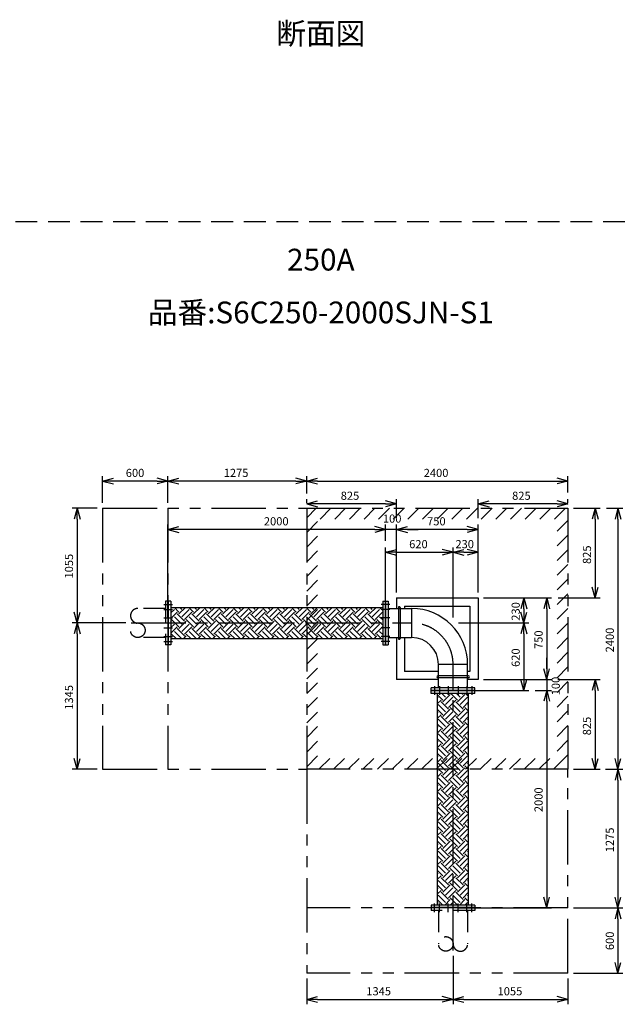
# Model space of a CAD drawing. Extents: x 207 to 40700, y 0 to 27750.
# Drawn here: x 23541 to 29087, y 4678 to 13731 of the extents above; entities that cross this region are included whole.
import ezdxf
from ezdxf.enums import TextEntityAlignment as Align

# ---------------------------------------------------------------- set-up
doc = ezdxf.new("R2010")
doc.units = 0
doc.header["$LTSCALE"] = 400
for name, pattern in [('CENTER', [2, 1.25, -0.25, 0.25, -0.25]), ('DASHED', [0.75, 0.5, -0.25]), ('PHANTOM', [2.5, 1.25, -0.25, 0.25, -0.25, 0.25, -0.25])]:
    doc.linetypes.add(name, pattern=pattern)
doc.layers.get('0').update_dxf_attribs({"linetype": 'CONTINUOUS'})
for name, color, linetype in [('1', 4, 'CONTINUOUS'), ('CENTER', 1, 'CENTER'), ('KARISEN', 5, 'DASHED'), ('SCALE', 4, 'CONTINUOUS'), ('UL1', 3, 'PHANTOM')]:
    doc.layers.add(name, color=color, linetype=linetype)
doc.styles.get("Standard").update_dxf_attribs({"font": 'TXT', "bigfont": 'BIGFONT'})

msp = doc.modelspace()

# ---------------------------------------------------------------- linework, layer by layer
for p, q in [((24303.1, 9489.3), (24403.1, 9516.1)), ((24903.1, 9489.3), (24803.1, 9516.1)), ((24903.1, 9489.3), (25003.1, 9516.1)), ((26178.1, 9489.3), (26078.1, 9516.1)), ((26178.1, 9489.3), (26278.1, 9516.1)), ((28578.1, 9489.3), (28478.1, 9516.1)), ((24303.1, 9489.3), (24403.1, 9462.5)), ((24403.1, 9489.3), (24303.1, 9489.3)), ((24903.1, 9489.3), (24803.1, 9462.5)), ((24803.1, 9489.3), (24903.1, 9489.3)), ((24903.1, 9489.3), (25003.1, 9462.5)), ((25003.1, 9489.3), (24903.1, 9489.3)), ((26178.1, 9489.3), (26078.1, 9462.5)), ((26078.1, 9489.3), (26178.1, 9489.3)), ((26178.1, 9489.3), (26278.1, 9462.5)), ((26278.1, 9489.3), (26178.1, 9489.3)), ((28578.1, 9489.3), (28478.1, 9462.5)), ((28478.1, 9489.3), (28578.1, 9489.3)), ((24068.6, 9239.3), (24041.9, 9139.3)), ((24068.6, 9239.3), (24095.4, 9139.3)), ((24068.6, 9139.3), (24068.6, 9239.3)), ((26178.1, 9279.3), (26278.1, 9306.1)), ((26178.1, 9279.3), (26278.1, 9252.5)), ((26278.1, 9279.3), (26178.1, 9279.3)), ((27003.1, 9279.3), (26903.1, 9306.1)), ((27003.1, 9279.3), (26903.1, 9252.5)), ((26903.1, 9279.3), (27003.1, 9279.3)), ((27753.1, 9279.3), (27853.1, 9306.1)), ((27753.1, 9279.3), (27853.1, 9252.5)), ((27853.1, 9279.3), (27753.1, 9279.3)), ((28578.1, 9279.3), (28478.1, 9306.1)), ((28578.1, 9279.3), (28478.1, 9252.5)), ((28478.1, 9279.3), (28578.1, 9279.3)), ((28828.1, 9239.3), (28801.3, 9139.3)), ((28828.1, 9239.3), (28854.9, 9139.3)), ((28828.1, 9139.3), (28828.1, 9239.3)), ((29038.1, 9239.3), (29011.3, 9139.3)), ((29038.1, 9239.3), (29064.9, 9139.3)), ((29038.1, 9139.3), (29038.1, 9239.3)), ((24903.1, 9044.3), (25003.1, 9071.1)), ((26903.1, 9044.3), (26803.1, 9071.1)), ((26903.1, 9044.3), (26803.1, 9071.1)), ((27003.1, 9044.3), (27103.1, 9071.1)), ((27003.1, 9044.3), (27103.1, 9071.1)), ((27753.1, 9044.3), (27653.1, 9071.1)), ((24903.1, 9044.3), (25003.1, 9017.5)), ((25003.1, 9044.3), (24903.1, 9044.3)), ((26903.1, 9044.3), (26803.1, 9017.5)), ((26803.1, 9044.3), (26903.1, 9044.3)), ((26903.1, 9044.3), (26803.1, 9017.5)), ((26803.1, 9044.3), (26903.1, 9044.3)), ((27003.1, 9044.3), (27103.1, 9017.5)), ((27103.1, 9044.3), (27003.1, 9044.3)), ((27003.1, 9044.3), (27103.1, 9017.5)), ((27103.1, 9044.3), (27003.1, 9044.3)), ((27753.1, 9044.3), (27653.1, 9017.5)), ((27653.1, 9044.3), (27753.1, 9044.3)), ((26903.1, 8834.3), (27003.1, 8861.1)), ((26903.1, 8834.3), (27003.1, 8807.5)), ((27003.1, 8834.3), (26903.1, 8834.3)), ((27523.1, 8834.3), (27423.1, 8861.1)), ((27523.1, 8834.3), (27423.1, 8807.5)), ((27423.1, 8834.3), (27523.1, 8834.3)), ((27523.1, 8834.3), (27623.1, 8861.1)), ((27523.1, 8834.3), (27623.1, 8807.5)), ((27623.1, 8834.3), (27523.1, 8834.3)), ((27753.1, 8834.3), (27653.1, 8861.1)), ((27753.1, 8834.3), (27653.1, 8807.5)), ((27653.1, 8834.3), (27753.1, 8834.3)), ((28828.1, 8414.3), (28801.3, 8514.3)), ((28828.1, 8414.3), (28854.9, 8514.3)), ((28828.1, 8514.3), (28828.1, 8414.3)), ((24906.1, 8384.3), (24906.1, 7984.3)), ((24930.1, 8384.3), (24906.1, 8384.3)), ((24930.1, 8384.3), (24930.1, 7984.3)), ((26876.1, 8384.3), (26876.1, 7984.3)), ((26876.1, 8384.3), (26900.1, 8384.3)), ((26900.1, 8384.3), (26900.1, 7984.3)), ((26903.1, 8384.3), (26903.1, 7984.3)), ((26903.1, 8384.3), (26927.1, 8384.3)), ((26927.1, 8384.3), (26927.1, 7984.3)), ((27003.1, 8414.3), (27753.1, 8414.3)), ((27003.1, 8414.3), (27003.1, 8318)), ((27078.1, 8339.3), (27678.1, 8339.3)), ((27078.1, 8339.3), (27078.1, 8318)), ((27678.1, 8339.3), (27678.1, 7739.3)), ((27753.1, 8414.3), (27753.1, 7664.3)), ((28173.1, 8414.3), (28146.3, 8314.3)), ((28173.1, 8414.3), (28199.9, 8314.3)), ((28173.1, 8314.3), (28173.1, 8414.3)), ((28383.1, 8414.3), (28356.3, 8314.3)), ((28383.1, 8414.3), (28409.9, 8314.3)), ((28383.1, 8314.3), (28383.1, 8414.3)), ((24068.6, 8184.3), (24041.9, 8284.3)), ((24068.6, 8184.3), (24095.4, 8284.3)), ((24068.6, 8284.3), (24068.6, 8184.3)), ((24930.1, 8326.8), (26876.1, 8326.8)), ((26927.1, 8318), (27142.1, 8318)), ((28173.1, 8184.3), (28146.3, 8284.3)), ((28173.1, 8184.3), (28199.9, 8284.3)), ((28173.1, 8284.3), (28173.1, 8184.3)), ((24068.6, 8184.3), (24041.9, 8084.3)), ((24068.6, 8184.3), (24095.4, 8084.3)), ((24068.6, 8084.3), (24068.6, 8184.3)), ((28173.1, 8184.3), (28146.3, 8084.3)), ((28173.1, 8184.3), (28199.9, 8084.3)), ((28173.1, 8084.3), (28173.1, 8184.3)), ((24930.1, 7984.3), (24906.1, 7984.3)), ((24930.1, 8041.8), (26876.1, 8041.8)), ((26876.1, 7984.3), (26900.1, 7984.3)), ((26903.1, 7984.3), (26927.1, 7984.3)), ((26927.1, 8050.6), (27142.1, 8050.6)), ((27003.1, 8050.6), (27003.1, 7664.3)), ((27078.1, 8050.6), (27078.1, 7739.3)), ((27389.4, 7588.3), (27389.4, 7803.3)), ((27656.8, 7588.3), (27656.8, 7803.3)), ((27389.4, 7739.3), (27078.1, 7739.3)), ((27678.1, 7739.3), (27656.8, 7739.3)), ((28383.1, 7664.3), (28356.3, 7764.3)), ((28383.1, 7664.3), (28356.3, 7764.3)), ((28383.1, 7664.3), (28409.9, 7764.3)), ((28383.1, 7764.3), (28383.1, 7664.3)), ((28383.1, 7664.3), (28409.9, 7764.3)), ((28383.1, 7764.3), (28383.1, 7664.3)), ((27389.4, 7664.3), (27003.1, 7664.3)), ((27753.1, 7664.3), (27656.8, 7664.3)), ((28173.1, 7564.3), (28146.3, 7664.3)), ((28173.1, 7564.3), (28199.9, 7664.3)), ((28173.1, 7664.3), (28173.1, 7564.3)), ((28828.1, 7664.3), (28801.3, 7564.3)), ((28828.1, 7664.3), (28854.9, 7564.3)), ((28828.1, 7564.3), (28828.1, 7664.3)), ((27723.1, 7588.3), (27323.1, 7588.3)), ((27323.1, 7564.3), (27323.1, 7588.3)), ((27723.1, 7564.3), (27323.1, 7564.3)), ((27723.1, 7561.3), (27323.1, 7561.3)), ((27323.1, 7537.3), (27323.1, 7561.3)), ((27723.1, 7537.3), (27323.1, 7537.3)), ((27380.6, 5591.3), (27380.6, 7537.3)), ((27665.6, 5591.3), (27665.6, 7537.3)), ((27723.1, 7564.3), (27723.1, 7588.3)), ((27723.1, 7537.3), (27723.1, 7561.3)), ((28383.1, 7564.3), (28356.3, 7464.3)), ((28383.1, 7564.3), (28356.3, 7464.3)), ((28383.1, 7564.3), (28409.9, 7464.3)), ((28383.1, 7464.3), (28383.1, 7564.3)), ((28383.1, 7564.3), (28409.9, 7464.3)), ((28383.1, 7464.3), (28383.1, 7564.3)), ((24068.6, 6839.3), (24041.9, 6939.3)), ((24068.6, 6839.3), (24095.4, 6939.3)), ((24068.6, 6939.3), (24068.6, 6839.3)), ((28828.1, 6839.3), (28801.3, 6939.3)), ((28828.1, 6839.3), (28854.9, 6939.3)), ((28828.1, 6939.3), (28828.1, 6839.3)), ((29038.1, 6839.3), (29011.3, 6939.3)), ((29038.1, 6839.3), (29064.9, 6939.3)), ((29038.1, 6939.3), (29038.1, 6839.3)), ((29038.1, 6839.3), (29011.3, 6739.3)), ((29038.1, 6839.3), (29064.9, 6739.3)), ((29038.1, 6739.3), (29038.1, 6839.3)), ((28383.1, 5564.3), (28356.3, 5664.3)), ((28383.1, 5564.3), (28409.9, 5664.3)), ((28383.1, 5664.3), (28383.1, 5564.3)), ((29038.1, 5564.3), (29011.3, 5664.3)), ((29038.1, 5564.3), (29064.9, 5664.3)), ((29038.1, 5664.3), (29038.1, 5564.3)), ((27723.1, 5591.3), (27323.1, 5591.3)), ((27323.1, 5591.3), (27323.1, 5567.3)), ((27723.1, 5567.3), (27323.1, 5567.3)), ((27723.1, 5591.3), (27723.1, 5567.3)), ((29038.1, 5564.3), (29011.3, 5464.3)), ((29038.1, 5564.3), (29064.9, 5464.3)), ((29038.1, 5464.3), (29038.1, 5564.3)), ((29038.1, 4964.3), (29011.3, 5064.3)), ((29038.1, 4964.3), (29064.9, 5064.3)), ((29038.1, 5064.3), (29038.1, 4964.3)), ((26178.1, 4723.5), (26278.1, 4750.3)), ((26178.1, 4723.5), (26278.1, 4696.7)), ((26278.1, 4723.5), (26178.1, 4723.5)), ((27523.1, 4723.5), (27423.1, 4750.3)), ((27523.1, 4723.5), (27423.1, 4696.7)), ((27423.1, 4723.5), (27523.1, 4723.5)), ((27523.1, 4723.5), (27623.1, 4750.3)), ((27523.1, 4723.5), (27623.1, 4696.7)), ((27623.1, 4723.5), (27523.1, 4723.5)), ((28578.1, 4723.5), (28478.1, 4750.3)), ((28578.1, 4723.5), (28478.1, 4696.7)), ((28478.1, 4723.5), (28578.1, 4723.5))]:
    msp.add_line(p, q)
for radius in [514.7, 247.3]:
    msp.add_arc((27142.1, 7803.3), radius, 0, 90)
at = {"layer": '1', "linetype": 'Continuous'}
for p, q in [((24930.1, 8277.4), (24962.3, 8309.5)), ((24930.1, 8226.8), (24987.6, 8284.3)), ((25004.4, 8284.3), (24961.8, 8326.8)), ((25029.7, 8174.8), (24962.3, 8242.2)), ((25054.9, 8200.1), (24987.6, 8267.4)), ((25004.4, 8267.4), (25063.8, 8326.8)), ((25029.7, 8309.5), (25012.4, 8326.8)), ((25029.7, 8242.2), (25097, 8309.5)), ((25054.9, 8216.9), (25122.3, 8284.3)), ((25139.1, 8284.3), (25096.5, 8326.8)), ((25164.4, 8174.8), (25097, 8242.2)), ((25189.6, 8200.1), (25122.3, 8267.4)), ((25139.1, 8267.4), (25198.5, 8326.8)), ((25164.4, 8309.5), (25147.1, 8326.8)), ((25164.4, 8242.2), (25231.7, 8309.5)), ((25189.6, 8216.9), (25257, 8284.3)), ((25273.8, 8284.3), (25231.3, 8326.8)), ((25299.1, 8174.8), (25231.7, 8242.2)), ((25324.3, 8200.1), (25257, 8267.4)), ((25273.8, 8267.4), (25333.2, 8326.8)), ((25299.1, 8309.5), (25281.8, 8326.8)), ((25299.1, 8242.2), (25366.4, 8309.5)), ((25324.3, 8216.9), (25391.7, 8284.3)), ((25408.5, 8284.3), (25366, 8326.8)), ((25433.8, 8174.8), (25366.4, 8242.2)), ((25459, 8200.1), (25391.7, 8267.4)), ((25408.5, 8267.4), (25467.9, 8326.8)), ((25433.8, 8309.5), (25416.5, 8326.8)), ((25433.8, 8242.2), (25501.1, 8309.5)), ((25459, 8216.9), (25526.4, 8284.3)), ((25543.2, 8284.3), (25500.7, 8326.8)), ((25568.5, 8174.8), (25501.1, 8242.2)), ((25593.7, 8200.1), (25526.4, 8267.4)), ((25543.2, 8267.4), (25602.6, 8326.8)), ((25568.5, 8309.5), (25551.2, 8326.8)), ((25568.5, 8242.2), (25635.8, 8309.5)), ((25593.7, 8216.9), (25661.1, 8284.3)), ((25677.9, 8284.3), (25635.4, 8326.8)), ((25703.2, 8174.8), (25635.8, 8242.2)), ((25728.4, 8200.1), (25661.1, 8267.4)), ((25677.9, 8267.4), (25737.3, 8326.8)), ((25703.2, 8309.5), (25685.9, 8326.8)), ((25703.2, 8242.2), (25770.5, 8309.5)), ((25728.4, 8216.9), (25795.8, 8284.3)), ((25812.6, 8284.3), (25770.1, 8326.8)), ((25837.9, 8174.8), (25770.5, 8242.2)), ((25863.1, 8200.1), (25795.8, 8267.4)), ((25812.6, 8267.4), (25872, 8326.8)), ((25837.9, 8309.5), (25820.6, 8326.8)), ((25837.9, 8242.2), (25905.2, 8309.5)), ((25863.1, 8216.9), (25930.5, 8284.3)), ((25947.3, 8284.3), (25904.8, 8326.8)), ((25972.6, 8174.8), (25905.2, 8242.2)), ((25997.8, 8200.1), (25930.5, 8267.4)), ((25947.3, 8267.4), (26006.7, 8326.8)), ((25972.6, 8309.5), (25955.3, 8326.8)), ((25972.6, 8242.2), (26039.9, 8309.5)), ((25997.8, 8216.9), (26065.2, 8284.3)), ((26082, 8284.3), (26039.5, 8326.8)), ((26107.3, 8174.8), (26039.9, 8242.2)), ((26132.5, 8200.1), (26065.2, 8267.4)), ((26082, 8267.4), (26141.4, 8326.8)), ((26107.3, 8309.5), (26090, 8326.8)), ((26107.3, 8242.2), (26174.6, 8309.5)), ((26132.5, 8216.9), (26199.9, 8284.3)), ((26216.7, 8284.3), (26174.2, 8326.8)), ((26242, 8174.8), (26174.6, 8242.2)), ((26267.2, 8200.1), (26199.9, 8267.4)), ((26216.7, 8267.4), (26276.1, 8326.8)), ((26242, 8309.5), (26224.7, 8326.8)), ((26242, 8242.2), (26309.3, 8309.5)), ((26267.2, 8216.9), (26334.6, 8284.3)), ((26351.4, 8284.3), (26308.9, 8326.8)), ((26376.7, 8174.8), (26309.3, 8242.2)), ((26402, 8200.1), (26334.6, 8267.4)), ((26351.4, 8267.4), (26410.8, 8326.8)), ((26376.7, 8309.5), (26359.4, 8326.8)), ((26376.7, 8242.2), (26444, 8309.5)), ((26402, 8216.9), (26469.3, 8284.3)), ((26486.1, 8284.3), (26443.6, 8326.8)), ((26511.4, 8174.8), (26444, 8242.2)), ((26536.7, 8200.1), (26469.3, 8267.4)), ((26486.1, 8267.4), (26545.5, 8326.8)), ((26511.4, 8309.5), (26494.1, 8326.8)), ((26511.4, 8242.2), (26578.8, 8309.5)), ((26536.7, 8216.9), (26604, 8284.3)), ((26620.8, 8284.3), (26578.3, 8326.8)), ((26646.1, 8174.8), (26578.8, 8242.2)), ((26671.4, 8200.1), (26604, 8267.4)), ((26620.8, 8267.4), (26680.2, 8326.8)), ((26646.1, 8309.5), (26628.8, 8326.8)), ((26646.1, 8242.2), (26713.5, 8309.5)), ((26671.4, 8216.9), (26738.7, 8284.3)), ((26755.6, 8284.3), (26713, 8326.8)), ((26780.8, 8174.8), (26713.5, 8242.2)), ((26806.1, 8200.1), (26738.7, 8267.4)), ((26755.6, 8267.4), (26814.9, 8326.8)), ((26780.8, 8309.5), (26763.5, 8326.8)), ((26780.8, 8242.2), (26848.2, 8309.5)), ((26806.1, 8216.9), (26873.4, 8284.3)), ((26876.1, 8298.4), (26847.7, 8326.8)), ((26876.1, 8214.2), (26848.2, 8242.2)), ((26876.1, 8264.7), (26873.4, 8267.4)), ((24930.1, 8193.2), (24937, 8200.1)), ((24930.1, 8142.7), (24962.3, 8174.8)), ((24930.1, 8092.1), (24987.6, 8149.6)), ((25004.4, 8149.6), (24937, 8216.9)), ((25004.4, 8132.7), (25071.8, 8200.1)), ((25029.7, 8107.5), (25097, 8174.8)), ((25054.9, 8082.2), (25122.3, 8149.6)), ((25139.1, 8149.6), (25071.8, 8216.9)), ((25139.1, 8132.7), (25206.5, 8200.1)), ((25164.4, 8107.5), (25231.7, 8174.8)), ((25189.6, 8082.2), (25257, 8149.6)), ((25273.8, 8149.6), (25206.5, 8216.9)), ((25273.8, 8132.7), (25341.2, 8200.1)), ((25299.1, 8107.5), (25366.4, 8174.8)), ((25324.3, 8082.2), (25391.7, 8149.6)), ((25408.5, 8149.6), (25341.2, 8216.9)), ((25408.5, 8132.7), (25475.9, 8200.1)), ((25433.8, 8107.5), (25501.1, 8174.8)), ((25459, 8082.2), (25526.4, 8149.6)), ((25543.2, 8149.6), (25475.9, 8216.9)), ((25543.2, 8132.7), (25610.6, 8200.1)), ((25568.5, 8107.5), (25635.8, 8174.8)), ((25593.7, 8082.2), (25661.1, 8149.6)), ((25677.9, 8149.6), (25610.6, 8216.9)), ((25677.9, 8132.7), (25745.3, 8200.1)), ((25703.2, 8107.5), (25770.5, 8174.8)), ((25728.4, 8082.2), (25795.8, 8149.6)), ((25812.6, 8149.6), (25745.3, 8216.9)), ((25812.6, 8132.7), (25880, 8200.1)), ((25837.9, 8107.5), (25905.2, 8174.8)), ((25863.1, 8082.2), (25930.5, 8149.6)), ((25947.3, 8149.6), (25880, 8216.9)), ((25947.3, 8132.7), (26014.7, 8200.1)), ((25972.6, 8107.5), (26039.9, 8174.8)), ((25997.8, 8082.2), (26065.2, 8149.6)), ((26082, 8149.6), (26014.7, 8216.9)), ((26082, 8132.7), (26149.4, 8200.1)), ((26107.3, 8107.5), (26174.6, 8174.8)), ((26132.5, 8082.2), (26199.9, 8149.6)), ((26216.7, 8149.6), (26149.4, 8216.9)), ((26216.7, 8132.7), (26284.1, 8200.1)), ((26242, 8107.5), (26309.3, 8174.8)), ((26267.2, 8082.2), (26334.6, 8149.6)), ((26351.4, 8149.6), (26284.1, 8216.9)), ((26351.4, 8132.7), (26418.8, 8200.1)), ((26376.7, 8107.5), (26444, 8174.8)), ((26402, 8082.2), (26469.3, 8149.6)), ((26486.1, 8149.6), (26418.8, 8216.9)), ((26486.1, 8132.7), (26553.5, 8200.1)), ((26511.4, 8107.5), (26578.8, 8174.8)), ((26536.7, 8082.2), (26604, 8149.6)), ((26620.8, 8149.6), (26553.5, 8216.9)), ((26620.8, 8132.7), (26688.2, 8200.1)), ((26646.1, 8107.5), (26713.5, 8174.8)), ((26671.4, 8082.2), (26738.7, 8149.6)), ((26755.6, 8149.6), (26688.2, 8216.9)), ((26755.6, 8132.7), (26822.9, 8200.1)), ((26780.8, 8107.5), (26848.2, 8174.8)), ((26806.1, 8082.2), (26873.4, 8149.6)), ((26876.1, 8163.7), (26822.9, 8216.9)), ((24930.1, 8058.5), (24937, 8065.4)), ((24977.4, 8041.8), (24937, 8082.2)), ((25027.9, 8041.8), (24962.3, 8107.5)), ((25054.9, 8065.4), (24987.6, 8132.7)), ((25048.2, 8041.8), (25071.8, 8065.4)), ((25112.1, 8041.8), (25071.8, 8082.2)), ((25162.7, 8041.8), (25097, 8107.5)), ((25189.6, 8065.4), (25122.3, 8132.7)), ((25182.9, 8041.8), (25206.5, 8065.4)), ((25246.8, 8041.8), (25206.5, 8082.2)), ((25297.4, 8041.8), (25231.7, 8107.5)), ((25324.3, 8065.4), (25257, 8132.7)), ((25317.6, 8041.8), (25341.2, 8065.4)), ((25381.5, 8041.8), (25341.2, 8082.2)), ((25432.1, 8041.8), (25366.4, 8107.5)), ((25459, 8065.4), (25391.7, 8132.7)), ((25452.3, 8041.8), (25475.9, 8065.4)), ((25516.3, 8041.8), (25475.9, 8082.2)), ((25566.8, 8041.8), (25501.1, 8107.5)), ((25593.7, 8065.4), (25526.4, 8132.7)), ((25587, 8041.8), (25610.6, 8065.4)), ((25651, 8041.8), (25610.6, 8082.2)), ((25701.5, 8041.8), (25635.8, 8107.5)), ((25728.4, 8065.4), (25661.1, 8132.7)), ((25721.7, 8041.8), (25745.3, 8065.4)), ((25785.7, 8041.8), (25745.3, 8082.2)), ((25836.2, 8041.8), (25770.5, 8107.5)), ((25863.1, 8065.4), (25795.8, 8132.7)), ((25856.4, 8041.8), (25880, 8065.4)), ((25920.4, 8041.8), (25880, 8082.2)), ((25970.9, 8041.8), (25905.2, 8107.5)), ((25997.8, 8065.4), (25930.5, 8132.7)), ((25991.1, 8041.8), (26014.7, 8065.4)), ((26055.1, 8041.8), (26014.7, 8082.2)), ((26105.6, 8041.8), (26039.9, 8107.5)), ((26132.5, 8065.4), (26065.2, 8132.7)), ((26125.8, 8041.8), (26149.4, 8065.4)), ((26189.8, 8041.8), (26149.4, 8082.2)), ((26240.3, 8041.8), (26174.6, 8107.5)), ((26267.2, 8065.4), (26199.9, 8132.7)), ((26260.5, 8041.8), (26284.1, 8065.4)), ((26324.5, 8041.8), (26284.1, 8082.2)), ((26375, 8041.8), (26309.3, 8107.5)), ((26402, 8065.4), (26334.6, 8132.7)), ((26395.2, 8041.8), (26418.8, 8065.4)), ((26459.2, 8041.8), (26418.8, 8082.2)), ((26509.7, 8041.8), (26444, 8107.5)), ((26536.7, 8065.4), (26469.3, 8132.7)), ((26529.9, 8041.8), (26553.5, 8065.4)), ((26593.9, 8041.8), (26553.5, 8082.2)), ((26644.4, 8041.8), (26578.8, 8107.5)), ((26671.4, 8065.4), (26604, 8132.7)), ((26664.7, 8041.8), (26688.2, 8065.4)), ((26728.6, 8041.8), (26688.2, 8082.2)), ((26779.1, 8041.8), (26713.5, 8107.5)), ((26806.1, 8065.4), (26738.7, 8132.7)), ((26799.4, 8041.8), (26822.9, 8065.4)), ((26863.3, 8041.8), (26822.9, 8082.2)), ((26876.1, 8079.5), (26848.2, 8107.5)), ((26876.1, 8130), (26873.4, 8132.7)), ((27429.1, 7476.1), (27380.6, 7524.5)), ((27454.3, 7501.3), (27418.3, 7537.3)), ((27429.1, 7459.2), (27496.4, 7526.6)), ((27479.6, 7526.6), (27468.8, 7537.3)), ((27563.8, 7476.1), (27502.5, 7537.3)), ((27589, 7501.3), (27553, 7537.3)), ((27563.8, 7459.2), (27631.1, 7526.6)), ((27614.3, 7526.6), (27603.5, 7537.3)), ((27665.6, 7508.9), (27637.2, 7537.3)), ((27380.6, 7495), (27387, 7501.3)), ((27380.6, 7444.5), (27412.2, 7476.1)), ((27454.3, 7366.6), (27387, 7434)), ((27479.6, 7391.9), (27412.2, 7459.2)), ((27454.3, 7434), (27521.7, 7501.3)), ((27479.6, 7408.7), (27546.9, 7476.1)), ((27589, 7366.6), (27521.7, 7434)), ((27614.3, 7391.9), (27546.9, 7459.2)), ((27589, 7434), (27656.4, 7501.3)), ((27614.3, 7408.7), (27665.6, 7460)), ((27665.6, 7424.7), (27656.4, 7434)), ((27429.1, 7341.4), (27380.6, 7389.8)), ((27380.6, 7360.3), (27387, 7366.6)), ((27380.6, 7309.7), (27412.2, 7341.4)), ((27429.1, 7324.5), (27496.4, 7391.9)), ((27454.3, 7299.3), (27521.7, 7366.6)), ((27479.6, 7274), (27546.9, 7341.4)), ((27563.8, 7341.4), (27496.4, 7408.7)), ((27563.8, 7324.5), (27631.1, 7391.9)), ((27589, 7299.3), (27656.4, 7366.6)), ((27665.6, 7374.2), (27631.1, 7408.7)), ((27429.1, 7206.7), (27380.6, 7255.1)), ((27454.3, 7231.9), (27387, 7299.3)), ((27479.6, 7257.2), (27412.2, 7324.5)), ((27429.1, 7189.8), (27496.4, 7257.2)), ((27563.8, 7206.7), (27496.4, 7274)), ((27589, 7231.9), (27521.7, 7299.3)), ((27614.3, 7257.2), (27546.9, 7324.5)), ((27563.8, 7189.8), (27631.1, 7257.2)), ((27614.3, 7274), (27665.6, 7325.3)), ((27665.6, 7239.5), (27631.1, 7274)), ((27665.6, 7290), (27656.4, 7299.3)), ((27380.6, 7225.6), (27387, 7231.9)), ((27380.6, 7175), (27412.2, 7206.7)), ((27454.3, 7097.2), (27387, 7164.6)), ((27479.6, 7122.5), (27412.2, 7189.8)), ((27454.3, 7164.6), (27521.7, 7231.9)), ((27479.6, 7139.3), (27546.9, 7206.7)), ((27589, 7097.2), (27521.7, 7164.6)), ((27614.3, 7122.5), (27546.9, 7189.8)), ((27589, 7164.6), (27656.4, 7231.9)), ((27614.3, 7139.3), (27665.6, 7190.6)), ((27665.6, 7155.3), (27656.4, 7164.6)), ((27429.1, 7072), (27380.6, 7120.4)), ((27380.6, 7090.9), (27387, 7097.2)), ((27380.6, 7040.3), (27412.2, 7072)), ((27429.1, 7055.1), (27496.4, 7122.5)), ((27454.3, 7029.9), (27521.7, 7097.2)), ((27479.6, 7004.6), (27546.9, 7072)), ((27563.8, 7072), (27496.4, 7139.3)), ((27563.8, 7055.1), (27631.1, 7122.5)), ((27589, 7029.9), (27656.4, 7097.2)), ((27665.6, 7104.8), (27631.1, 7139.3)), ((27429.1, 6937.2), (27380.6, 6985.7)), ((27454.3, 6962.5), (27387, 7029.9)), ((27479.6, 6987.8), (27412.2, 7055.1)), ((27429.1, 6920.4), (27496.4, 6987.8)), ((27563.8, 6937.2), (27496.4, 7004.6)), ((27589, 6962.5), (27521.7, 7029.9)), ((27614.3, 6987.8), (27546.9, 7055.1)), ((27563.8, 6920.4), (27631.1, 6987.8)), ((27614.3, 7004.6), (27665.6, 7055.9)), ((27665.6, 6970.1), (27631.1, 7004.6)), ((27665.6, 7020.6), (27656.4, 7029.9)), ((27380.6, 6956.2), (27387, 6962.5)), ((27380.6, 6905.6), (27412.2, 6937.2)), ((27454.3, 6827.8), (27387, 6895.2)), ((27479.6, 6853.1), (27412.2, 6920.4)), ((27454.3, 6895.2), (27521.7, 6962.5)), ((27479.6, 6869.9), (27546.9, 6937.2)), ((27589, 6827.8), (27521.7, 6895.2)), ((27614.3, 6853.1), (27546.9, 6920.4)), ((27589, 6895.2), (27656.4, 6962.5)), ((27614.3, 6869.9), (27665.6, 6921.2)), ((27665.6, 6885.9), (27656.4, 6895.2)), ((27429.1, 6802.5), (27380.6, 6851)), ((27380.6, 6821.4), (27387, 6827.8)), ((27380.6, 6770.9), (27412.2, 6802.5)), ((27429.1, 6785.7), (27496.4, 6853.1)), ((27454.3, 6760.4), (27521.7, 6827.8)), ((27479.6, 6735.2), (27546.9, 6802.5)), ((27563.8, 6802.5), (27496.4, 6869.9)), ((27563.8, 6785.7), (27631.1, 6853.1)), ((27589, 6760.4), (27656.4, 6827.8)), ((27665.6, 6835.4), (27631.1, 6869.9)), ((27429.1, 6667.8), (27380.6, 6716.3)), ((27454.3, 6693.1), (27387, 6760.4)), ((27479.6, 6718.4), (27412.2, 6785.7)), ((27429.1, 6651), (27496.4, 6718.4)), ((27563.8, 6667.8), (27496.4, 6735.2)), ((27589, 6693.1), (27521.7, 6760.4)), ((27614.3, 6718.4), (27546.9, 6785.7)), ((27563.8, 6651), (27631.1, 6718.4)), ((27614.3, 6735.2), (27665.6, 6786.5)), ((27665.6, 6700.7), (27631.1, 6735.2)), ((27665.6, 6751.2), (27656.4, 6760.4)), ((27380.6, 6686.7), (27387, 6693.1)), ((27380.6, 6636.2), (27412.2, 6667.8)), ((27454.3, 6558.4), (27387, 6625.7)), ((27479.6, 6583.7), (27412.2, 6651)), ((27454.3, 6625.7), (27521.7, 6693.1)), ((27479.6, 6600.5), (27546.9, 6667.8)), ((27589, 6558.4), (27521.7, 6625.7)), ((27614.3, 6583.7), (27546.9, 6651)), ((27589, 6625.7), (27656.4, 6693.1)), ((27614.3, 6600.5), (27665.6, 6651.8)), ((27665.6, 6616.5), (27656.4, 6625.7)), ((27429.1, 6533.1), (27380.6, 6581.6)), ((27380.6, 6552), (27387, 6558.4)), ((27380.6, 6501.5), (27412.2, 6533.1)), ((27429.1, 6516.3), (27496.4, 6583.7)), ((27454.3, 6491), (27521.7, 6558.4)), ((27479.6, 6465.8), (27546.9, 6533.1)), ((27563.8, 6533.1), (27496.4, 6600.5)), ((27563.8, 6516.3), (27631.1, 6583.7)), ((27589, 6491), (27656.4, 6558.4)), ((27665.6, 6566), (27631.1, 6600.5)), ((27429.1, 6398.4), (27380.6, 6446.9)), ((27454.3, 6423.7), (27387, 6491)), ((27479.6, 6448.9), (27412.2, 6516.3)), ((27429.1, 6381.6), (27496.4, 6448.9)), ((27563.8, 6398.4), (27496.4, 6465.8)), ((27589, 6423.7), (27521.7, 6491)), ((27614.3, 6448.9), (27546.9, 6516.3)), ((27563.8, 6381.6), (27631.1, 6448.9)), ((27614.3, 6465.8), (27665.6, 6517.1)), ((27665.6, 6431.3), (27631.1, 6465.8)), ((27665.6, 6481.8), (27656.4, 6491)), ((27380.6, 6417.3), (27387, 6423.7)), ((27380.6, 6366.8), (27412.2, 6398.4)), ((27454.3, 6289), (27387, 6356.3)), ((27479.6, 6314.2), (27412.2, 6381.6)), ((27454.3, 6356.3), (27521.7, 6423.7)), ((27479.6, 6331.1), (27546.9, 6398.4)), ((27589, 6289), (27521.7, 6356.3)), ((27614.3, 6314.2), (27546.9, 6381.6)), ((27589, 6356.3), (27656.4, 6423.7)), ((27614.3, 6331.1), (27665.6, 6382.4)), ((27665.6, 6347.1), (27656.4, 6356.3)), ((27429.1, 6263.7), (27380.6, 6312.2)), ((27380.6, 6282.6), (27387, 6289)), ((27380.6, 6232.1), (27412.2, 6263.7)), ((27479.6, 6179.5), (27412.2, 6246.9)), ((27429.1, 6246.9), (27496.4, 6314.2)), ((27454.3, 6221.6), (27521.7, 6289)), ((27479.6, 6196.4), (27546.9, 6263.7)), ((27563.8, 6263.7), (27496.4, 6331.1)), ((27614.3, 6179.5), (27546.9, 6246.9)), ((27563.8, 6246.9), (27631.1, 6314.2)), ((27589, 6221.6), (27656.4, 6289)), ((27614.3, 6196.4), (27665.6, 6247.7)), ((27665.6, 6296.6), (27631.1, 6331.1)), ((27429.1, 6129), (27380.6, 6177.5)), ((27454.3, 6154.3), (27387, 6221.6)), ((27429.1, 6112.2), (27496.4, 6179.5)), ((27563.8, 6129), (27496.4, 6196.4)), ((27589, 6154.3), (27521.7, 6221.6)), ((27563.8, 6112.2), (27631.1, 6179.5)), ((27665.6, 6161.9), (27631.1, 6196.4)), ((27665.6, 6212.4), (27656.4, 6221.6)), ((27380.6, 6147.9), (27387, 6154.3)), ((27380.6, 6097.4), (27412.2, 6129)), ((27454.3, 6019.6), (27387, 6086.9)), ((27479.6, 6044.8), (27412.2, 6112.2)), ((27454.3, 6086.9), (27521.7, 6154.3)), ((27479.6, 6061.7), (27546.9, 6129)), ((27589, 6019.6), (27521.7, 6086.9)), ((27614.3, 6044.8), (27546.9, 6112.2)), ((27589, 6086.9), (27656.4, 6154.3)), ((27614.3, 6061.7), (27665.6, 6113)), ((27665.6, 6077.7), (27656.4, 6086.9)), ((27429.1, 5994.3), (27380.6, 6042.8)), ((27380.6, 6013.2), (27387, 6019.6)), ((27380.6, 5962.7), (27412.2, 5994.3)), ((27479.6, 5910.1), (27412.2, 5977.5)), ((27429.1, 5977.5), (27496.4, 6044.8)), ((27454.3, 5952.2), (27521.7, 6019.6)), ((27479.6, 5927), (27546.9, 5994.3)), ((27563.8, 5994.3), (27496.4, 6061.7)), ((27614.3, 5910.1), (27546.9, 5977.5)), ((27563.8, 5977.5), (27631.1, 6044.8)), ((27589, 5952.2), (27656.4, 6019.6)), ((27614.3, 5927), (27665.6, 5978.3)), ((27665.6, 6027.2), (27631.1, 6061.7)), ((27429.1, 5859.6), (27380.6, 5908.1)), ((27380.6, 5878.5), (27387, 5884.9)), ((27454.3, 5884.9), (27387, 5952.2)), ((27429.1, 5842.8), (27496.4, 5910.1)), ((27454.3, 5817.5), (27521.7, 5884.9)), ((27563.8, 5859.6), (27496.4, 5927)), ((27589, 5884.9), (27521.7, 5952.2)), ((27563.8, 5842.8), (27631.1, 5910.1)), ((27589, 5817.5), (27656.4, 5884.9)), ((27665.6, 5892.5), (27631.1, 5927)), ((27665.6, 5943), (27656.4, 5952.2)), ((27380.6, 5828), (27412.2, 5859.6)), ((27454.3, 5750.2), (27387, 5817.5)), ((27479.6, 5775.4), (27412.2, 5842.8)), ((27479.6, 5792.3), (27546.9, 5859.6)), ((27589, 5750.2), (27521.7, 5817.5)), ((27614.3, 5775.4), (27546.9, 5842.8)), ((27614.3, 5792.3), (27665.6, 5843.6)), ((27665.6, 5808.3), (27656.4, 5817.5)), ((27429.1, 5724.9), (27380.6, 5773.4)), ((27380.6, 5743.8), (27387, 5750.2)), ((27380.6, 5693.3), (27412.2, 5724.9)), ((27479.6, 5640.7), (27412.2, 5708.1)), ((27429.1, 5708.1), (27496.4, 5775.4)), ((27454.3, 5682.8), (27521.7, 5750.2)), ((27479.6, 5657.6), (27546.9, 5724.9)), ((27563.8, 5724.9), (27496.4, 5792.3)), ((27614.3, 5640.7), (27546.9, 5708.1)), ((27563.8, 5708.1), (27631.1, 5775.4)), ((27589, 5682.8), (27656.4, 5750.2)), ((27614.3, 5657.6), (27665.6, 5708.9)), ((27665.6, 5757.8), (27631.1, 5792.3)), ((27427.9, 5591.3), (27380.6, 5638.7)), ((27380.6, 5609.1), (27387, 5615.5)), ((27454.3, 5615.5), (27387, 5682.8)), ((27447, 5591.3), (27496.4, 5640.7)), ((27562.6, 5591.3), (27496.4, 5657.6)), ((27497.6, 5591.3), (27521.7, 5615.5)), ((27589, 5615.5), (27521.7, 5682.8)), ((27581.7, 5591.3), (27631.1, 5640.7)), ((27665.6, 5623.1), (27631.1, 5657.6)), ((27632.3, 5591.3), (27656.4, 5615.5)), ((27665.6, 5673.6), (27656.4, 5682.8))]:
    msp.add_line(p, q, dxfattribs=at)
at = {"layer": '1'}
for p, q in [((27020.2, 8326), (27020.2, 8042.7)), ((27036.1, 8326), (27036.1, 8042.7)), ((27142.1, 8318), (27142.1, 8050.6)), ((27656.8, 7803.3), (27389.4, 7803.3)), ((27664.8, 7697.3), (27381.5, 7697.3)), ((27664.8, 7681.4), (27381.5, 7681.4))]:
    msp.add_line(p, q, dxfattribs=at)
for centre, start, end in [((27028.1, 8326), 0, 180), ((27028.1, 8042.7), 180, 0), ((27381.5, 7689.3), 90, 270), ((27664.8, 7689.3), 270, 90)]:
    msp.add_arc(centre, 7.95, start, end, dxfattribs=at)
at = {"layer": 'CENTER'}
for p, q in [((24864.1, 8355.8), (24945.1, 8355.8)), ((26942.1, 8355.8), (26861.1, 8355.8)), ((24864.1, 8309.9), (24945.1, 8309.9)), ((26942.1, 8309.9), (26861.1, 8309.9)), ((24566.2, 8184.3), (27142.1, 8184.3)), ((24864.1, 8230.3), (24945.1, 8230.3)), ((26942.1, 8230.3), (26861.1, 8230.3)), ((24864.1, 8138.4), (24945.1, 8138.4)), ((24864.1, 8058.8), (24945.1, 8058.8)), ((26942.1, 8138.4), (26861.1, 8138.4)), ((26942.1, 8058.8), (26861.1, 8058.8)), ((24864.1, 8012.9), (24945.1, 8012.9)), ((26942.1, 8012.9), (26861.1, 8012.9)), ((27523.1, 5173.6), (27523.1, 7803.3)), ((27351.7, 7603.3), (27351.7, 7522.3)), ((27397.6, 7603.3), (27397.6, 7522.3)), ((27477.2, 7603.3), (27477.2, 7522.3)), ((27569.1, 7603.3), (27569.1, 7522.3)), ((27648.6, 7603.3), (27648.6, 7522.3)), ((27694.6, 7603.3), (27694.6, 7522.3)), ((27351.7, 5525.3), (27351.7, 5606.3)), ((27397.6, 5525.3), (27397.6, 5606.3)), ((27477.2, 5525.3), (27477.2, 5606.3)), ((27569.1, 5525.3), (27569.1, 5606.3)), ((27648.6, 5525.3), (27648.6, 5606.3)), ((27694.6, 5525.3), (27694.6, 5606.3))]:
    msp.add_line(p, q, dxfattribs=at)
msp.add_arc((27142.1, 7803.3), 381, 0, 90, dxfattribs=at)
at = {"layer": 'KARISEN'}
for p, q in [((401, 11875), (40700, 11875)), ((24879.1, 8384.3), (24879.1, 7984.3)), ((24903.1, 8384.3), (24879.1, 8384.3)), ((24903.1, 8384.3), (24903.1, 7984.3)), ((24879.1, 8318), (24626.2, 8318)), ((24879.1, 8050.6), (24626.2, 8050.6)), ((24903.1, 7984.3), (24879.1, 7984.3)), ((27723.1, 5564.3), (27323.1, 5564.3)), ((27323.1, 5564.3), (27323.1, 5540.3)), ((27723.1, 5540.3), (27323.1, 5540.3)), ((27389.4, 5540.3), (27389.4, 5233.6)), ((27656.8, 5540.3), (27656.8, 5233.6)), ((27723.1, 5564.3), (27723.1, 5540.3))]:
    msp.add_line(p, q, dxfattribs=at)
for centre in [(24626.2, 8117.5), (27456.3, 5233.6)]:
    msp.add_circle(centre, 66.9, dxfattribs=at)
for centre, start, end in [((24626.2, 8251.2), 90, 270), ((27590, 5233.6), 180, 0)]:
    msp.add_arc(centre, 66.9, start, end, dxfattribs=at)
at = {"layer": 'SCALE'}
for p, q in [((24303.1, 9289.3), (24303.1, 9534.3)), ((24903.1, 9289.3), (24903.1, 9534.3)), ((24903.1, 9289.3), (24903.1, 9534.3)), ((26178.1, 9383.3), (26178.1, 9534.3)), ((26178.1, 9374.3), (26178.1, 9534.3)), ((28578.1, 9383.3), (28578.1, 9534.3)), ((24803.1, 9489.3), (24403.1, 9489.3)), ((26078.1, 9489.3), (25003.1, 9489.3)), ((26278.1, 9489.3), (28478.1, 9489.3)), ((26178.1, 9289.3), (26178.1, 9324.3)), ((27003.1, 9148.3), (27003.1, 9324.3)), ((27753.1, 9148.3), (27753.1, 9324.3)), ((28578.1, 9289.3), (28578.1, 9324.3)), ((24253.1, 9239.3), (24023.6, 9239.3)), ((26903.1, 9279.3), (26278.1, 9279.3)), ((28478.1, 9279.3), (27853.1, 9279.3)), ((28628.1, 9239.3), (28873.1, 9239.3)), ((28932.1, 9239.3), (29083.1, 9239.3)), ((24068.6, 9139.3), (24068.6, 8284.3)), ((24903.1, 8234.3), (24903.1, 9089.3)), ((26903.1, 8938.3), (26903.1, 9089.3)), ((26903.1, 8938.3), (26903.1, 9089.3)), ((27003.1, 8464.3), (27003.1, 9089.3)), ((27003.1, 8464.3), (27003.1, 9089.3)), ((27753.1, 8464.3), (27753.1, 9089.3)), ((28828.1, 9139.3), (28828.1, 8514.3)), ((29038.1, 9139.3), (29038.1, 6939.3)), ((26803.1, 9044.3), (25003.1, 9044.3)), ((26803.1, 9044.3), (26703.1, 9044.3)), ((27003.1, 9044.3), (26903.1, 9044.3)), ((27103.1, 9044.3), (27203.1, 9044.3)), ((27653.1, 9044.3), (27103.1, 9044.3)), ((26903.1, 8234.3), (26903.1, 8879.3)), ((27523.1, 8234.3), (27523.1, 8879.3)), ((27523.1, 8234.3), (27523.1, 8879.3)), ((27753.1, 8464.3), (27753.1, 8879.3)), ((27003.1, 8834.3), (27423.1, 8834.3)), ((27623.1, 8834.3), (27653.1, 8834.3)), ((27803.1, 8414.3), (28428.1, 8414.3)), ((27803.1, 8414.3), (28218.1, 8414.3)), ((28487.1, 8414.3), (28873.1, 8414.3)), ((28173.1, 8314.3), (28173.1, 8284.3)), ((28383.1, 8314.3), (28383.1, 7764.3)), ((24516.2, 8184.3), (24023.6, 8184.3)), ((24516.2, 8184.3), (24023.6, 8184.3)), ((27573.1, 8184.3), (28218.1, 8184.3)), ((27573.1, 8184.3), (28218.1, 8184.3)), ((24068.6, 8084.3), (24068.6, 6939.3)), ((28173.1, 8084.3), (28173.1, 7664.3)), ((28383.1, 7764.3), (28383.1, 7864.3)), ((27803.1, 7664.3), (28428.1, 7664.3)), ((27803.1, 7664.3), (28428.1, 7664.3)), ((28383.1, 7664.3), (28383.1, 7564.3)), ((28486.1, 7664.3), (28873.1, 7664.3)), ((27573.1, 7564.3), (28218.1, 7564.3)), ((28277.1, 7564.3), (28428.1, 7564.3)), ((28277.1, 7564.3), (28428.1, 7564.3)), ((28828.1, 7564.3), (28828.1, 6939.3)), ((28383.1, 7464.3), (28383.1, 5664.3)), ((28383.1, 7464.3), (28383.1, 7364.3)), ((24253.1, 6839.3), (24023.6, 6839.3)), ((28628.1, 6839.3), (28873.1, 6839.3)), ((28923.1, 6839.3), (29083.1, 6839.3)), ((28932.1, 6839.3), (29083.1, 6839.3)), ((29038.1, 6739.3), (29038.1, 5664.3)), ((27573.1, 5564.3), (28428.1, 5564.3)), ((28628.1, 5564.3), (29083.1, 5564.3)), ((28628.1, 5564.3), (29083.1, 5564.3)), ((29038.1, 5464.3), (29038.1, 5064.3)), ((27523.1, 5123.6), (27523.1, 4678.5)), ((27523.1, 5123.6), (27523.1, 4678.5)), ((26178.1, 4914.3), (26178.1, 4678.5)), ((28578.1, 4914.3), (28578.1, 4678.5)), ((28628.1, 4964.3), (29083.1, 4964.3)), ((26278.1, 4723.5), (27423.1, 4723.5)), ((27623.1, 4723.5), (28478.1, 4723.5))]:
    msp.add_line(p, q, dxfattribs=at)
at = {"layer": 'UL1'}
for p, q in [((24303.1, 9239.3), (24303.1, 6839.3)), ((24303.1, 9239.3), (26178.1, 9239.3)), ((24903.1, 9239.3), (24903.1, 6839.3)), ((26178.1, 9239.3), (26178.1, 6839.3)), ((26178.1, 9239.3), (28578.1, 9239.3)), ((28578.1, 9239.3), (28578.1, 6839.3)), ((24303.1, 6839.3), (26178.1, 6839.3)), ((28578.1, 6839.3), (26178.1, 6839.3)), ((26178.1, 6839.3), (26178.1, 4964.3)), ((28578.1, 4964.3), (28578.1, 6839.3)), ((28578.1, 5564.3), (26178.1, 5564.3)), ((28578.1, 4964.3), (26178.1, 4964.3))]:
    msp.add_line(p, q, dxfattribs=at)
at = {"layer": 'UL1', "linetype": 'Continuous'}
for p, q in [((26178.1, 9151.8), (26265.7, 9239.3)), ((26300.4, 9139.3), (26400.4, 9239.3)), ((26435.1, 9139.3), (26535.1, 9239.3)), ((26569.8, 9139.3), (26669.8, 9239.3)), ((26704.5, 9139.3), (26804.5, 9239.3)), ((26839.2, 9139.3), (26939.2, 9239.3)), ((26973.9, 9139.3), (27073.9, 9239.3)), ((27108.6, 9139.3), (27208.6, 9239.3)), ((27243.3, 9139.3), (27343.3, 9239.3)), ((27378, 9139.3), (27478, 9239.3)), ((27512.7, 9139.3), (27612.7, 9239.3)), ((27647.4, 9139.3), (27747.4, 9239.3)), ((27782.1, 9139.3), (27882.1, 9239.3)), ((27916.8, 9139.3), (28016.8, 9239.3)), ((28051.5, 9139.3), (28151.5, 9239.3)), ((28186.2, 9139.3), (28286.2, 9239.3)), ((28320.9, 9139.3), (28420.9, 9239.3)), ((28455.6, 9139.3), (28555.6, 9239.3)), ((26178.1, 9017.1), (26278.1, 9117.1)), ((28478.1, 9027.1), (28578.1, 9127.1)), ((26178.1, 8882.4), (26278.1, 8982.4)), ((28478.1, 8892.4), (28578.1, 8992.4)), ((26178.1, 8747.7), (26278.1, 8847.7)), ((28478.1, 8757.7), (28578.1, 8857.7)), ((26178.1, 8613), (26278.1, 8713)), ((28478.1, 8623), (28578.1, 8723)), ((26178.1, 8478.3), (26278.1, 8578.3)), ((28478.1, 8488.3), (28578.1, 8588.3)), ((26178.1, 8343.6), (26278.1, 8443.6)), ((28478.1, 8353.6), (28578.1, 8453.6)), ((26178.1, 8208.9), (26278.1, 8308.9)), ((28478.1, 8218.9), (28578.1, 8318.9)), ((26178.1, 8074.2), (26278.1, 8174.2)), ((28478.1, 8084.2), (28578.1, 8184.2)), ((26178.1, 7939.5), (26278.1, 8039.5)), ((28478.1, 7949.5), (28578.1, 8049.5)), ((26178.1, 7804.8), (26278.1, 7904.8)), ((28478.1, 7814.8), (28578.1, 7914.8)), ((26178.1, 7670.1), (26278.1, 7770.1)), ((28478.1, 7680.1), (28578.1, 7780.1)), ((26178.1, 7535.3), (26278.1, 7635.3)), ((28478.1, 7545.4), (28578.1, 7645.4)), ((26178.1, 7400.6), (26278.1, 7500.6)), ((28478.1, 7410.7), (28578.1, 7510.7)), ((26178.1, 7265.9), (26278.1, 7365.9)), ((28478.1, 7276), (28578.1, 7376)), ((26178.1, 7131.2), (26278.1, 7231.2)), ((28478.1, 7141.3), (28578.1, 7241.3)), ((26178.1, 6996.5), (26278.1, 7096.5)), ((28478.1, 7006.6), (28578.1, 7106.6)), ((28445.6, 6839.3), (28578.1, 6971.9)), ((26178.1, 6861.8), (26278.1, 6961.8)), ((26290.3, 6839.3), (26390.3, 6939.3)), ((26425, 6839.3), (26525, 6939.3)), ((26559.7, 6839.3), (26659.7, 6939.3)), ((26694.5, 6839.3), (26794.5, 6939.3)), ((26829.2, 6839.3), (26929.2, 6939.3)), ((26963.9, 6839.3), (27063.9, 6939.3)), ((27098.6, 6839.3), (27198.6, 6939.3)), ((27233.3, 6839.3), (27333.3, 6939.3)), ((27368, 6839.3), (27468, 6939.3)), ((27502.7, 6839.3), (27602.7, 6939.3)), ((27637.4, 6839.3), (27737.4, 6939.3)), ((27772.1, 6839.3), (27872.1, 6939.3)), ((27906.8, 6839.3), (28006.8, 6939.3)), ((28041.5, 6839.3), (28141.5, 6939.3)), ((28176.2, 6839.3), (28276.2, 6939.3)), ((28310.9, 6839.3), (28410.9, 6939.3))]:
    msp.add_line(p, q, dxfattribs=at)

# ---------------------------------------------------------------- texts
at = {"layer": 'SCALE'}
for s, p in [('断面図', (26307.5, 13578)), ('250A', (26307.5, 11499.1)), ('品番:S6C250-2000SJN-S1', (26307.5, 11013.7))]:
    msp.add_text(s, height=200, dxfattribs=at).set_placement(p, align=Align.MIDDLE)
for s, p in [('600', (24515.6, 9526.8)), ('1275', (25415.6, 9526.8)), ('2400', (27253.1, 9526.8)), ('825', (26490.6, 9316.8)), ('825', (28065.6, 9316.8)), ('2000', (25784.4, 9081.8)), ('100', (26878.1, 9106.8)), ('750', (27284.4, 9081.8)), ('620', (27119.4, 8871.8)), ('230', (27544.4, 8871.8)), ('1345', (26725.6, 4761)), ('1055', (27931.9, 4761))]:
    msp.add_text(s, height=75, dxfattribs=at).set_placement(p)
for s, p in [('825', (28790.6, 8726.8)), ('1055', (24031.1, 8593.1)), ('230', (28135.6, 8205.6)), ('750', (28345.6, 7945.6)), ('2400', (29000.6, 7914.3)), ('620', (28135.6, 7780.6)), ('1345', (24031.1, 7386.8)), ('100', (28503.8, 7519.5)), ('825', (28790.6, 7151.8)), ('2000', (28345.6, 6445.6)), ('1275', (29000.6, 6076.8)), ('600', (29000.6, 5176.8))]:
    msp.add_text(s, height=75, rotation=90, dxfattribs=at).set_placement(p)

doc.saveas('drawing.dxf')
